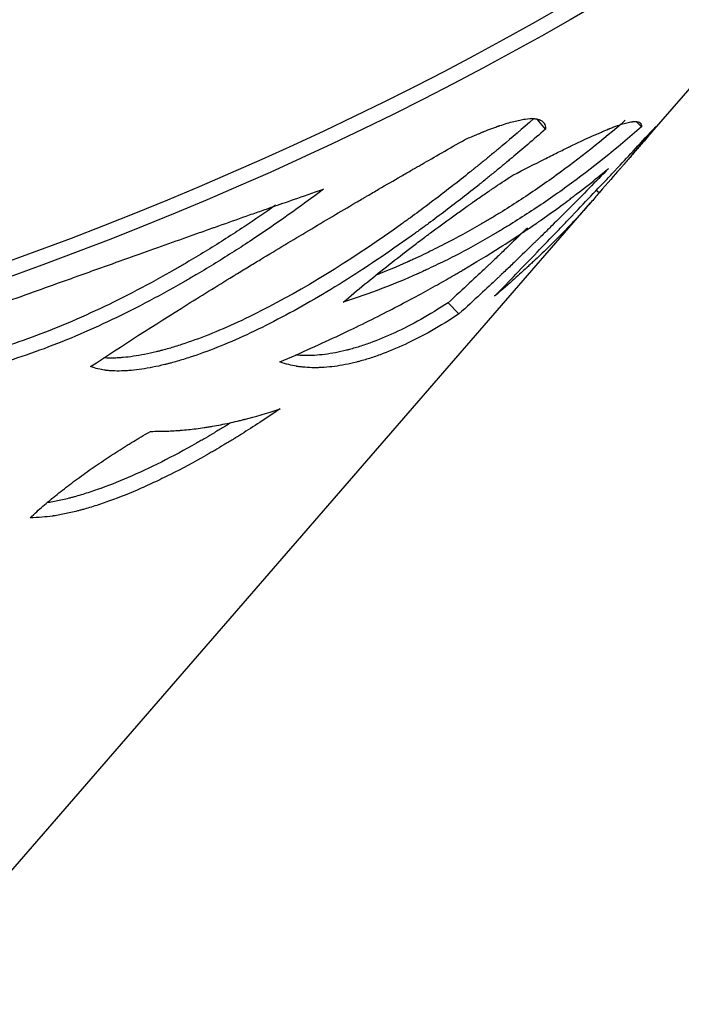
# Model space of a CAD drawing. Units: millimetres. Extents: x 15 to 282, y 7 to 205.
# Drawn here: x 232 to 241, y 129 to 141 of the extents above; entities that cross this region are included whole.
import ezdxf

# ---------------------------------------------------------------- set-up
doc = ezdxf.new("R2010")
doc.units = ezdxf.units.MM
doc.layers.get('0').update_dxf_attribs({"lineweight": 20, "true_color": 0x8faf8f})

msp = doc.modelspace()

# ---------------------------------------------------------------- linework, layer by layer
at = {"color": 218, "lineweight": -3, "true_color": 0x480548}
for p, q in [((240.13256, 139.632941), (246.830057, 147.353143)), ((239.034709, 139.970241), (238.928856, 140.097207)), ((240.258928, 139.998061), (240.189626, 140.065747)), ((239.716409, 139.156289), (239.680939, 139.186627)), ((224.179104, 121.243397), (239.60887, 139.029283)), ((237.929963, 137.610882), (237.792481, 137.754963))]:
    msp.add_line(p, q, dxfattribs=at)
at = {"color": 218, "lineweight": -3, "true_color": 0x480548, "extrusion": (0, 0, -1)}
for centre, major_axis in [((211.065394, 157.695433), (40, 0)), ((211.065394, 157.782807), (39.831036, 0))]:
    msp.add_ellipse(centre, major_axis=major_axis, ratio=0.577350269, start_param=5.497787144, end_param=8.639379797, dxfattribs=at)
at = {"color": 218, "lineweight": -3, "true_color": 0x480548}
for points, knots in [([(238.886047, 140.103041), (238.736492, 139.973026), (238.601834, 139.857971), (238.466278, 139.744371), (238.450821, 139.731455), (238.428017, 139.712459), (238.420479, 139.706189), (238.411137, 139.69843), (238.409423, 139.697008), (238.404951, 139.693296), (238.402715, 139.691442), (238.396009, 139.68588), (238.391539, 139.682177), (238.351326, 139.648875), (238.315666, 139.61951), (238.244513, 139.561251), (238.209021, 139.532357), (238.155903, 139.48937), (238.138217, 139.4751), (238.111718, 139.453783), (238.10289, 139.446692), (238.085244, 139.43254), (238.076587, 139.425607), (237.924027, 139.303624), (237.780135, 139.191384), (237.563545, 139.026921), (237.491223, 138.97275), (237.382512, 138.892472), (237.346237, 138.865877), (237.291762, 138.826228), (237.273594, 138.813053), (237.246325, 138.793352), (237.237232, 138.786795), (237.219042, 138.773702), (237.210059, 138.767248), (236.611058, 138.337711), (236.050533, 137.985936), (235.234015, 137.560445), (234.978684, 137.442333), (234.619945, 137.299281), (234.504409, 137.257284), (234.337047, 137.202654), (234.282251, 137.185838), (234.201526, 137.162686), (234.174863, 137.155314), (234.135234, 137.144771), (234.122085, 137.141343), (234.102454, 137.136329), (234.095925, 137.134679), (234.082898, 137.131422), (234.076329, 137.129798), (233.967317, 137.103135), (233.870524, 137.084005), (233.734118, 137.064067), (233.690113, 137.058881), (233.626312, 137.053269), (233.605412, 137.05176), (233.574616, 137.050035), (233.564443, 137.04955), (233.549321, 137.048957), (233.544304, 137.048782), (233.534315, 137.048476), (233.529402, 137.048347), (233.484343, 137.047363), (233.44612, 137.047889), (233.406087, 137.049993), (233.402444, 137.050199), (233.398819, 137.05042)], [0.0029070737, 0.0029070737, 0.0029070737, 0.0029070737, 0.0625, 0.0625, 0.0703125, 0.0703125, 0.07421875, 0.07421875, 0.0751953125, 0.0751953125, 0.076171875, 0.076171875, 0.078125, 0.078125, 0.09375, 0.09375, 0.109375, 0.109375, 0.1171875, 0.1171875, 0.12109375, 0.12109375, 0.125, 0.125, 0.1875, 0.1875, 0.21875, 0.21875, 0.234375, 0.234375, 0.2421875, 0.2421875, 0.24609375, 0.24609375, 0.25, 0.25, 0.5, 0.5, 0.625, 0.625, 0.6875, 0.6875, 0.71875, 0.71875, 0.734375, 0.734375, 0.7421875, 0.7421875, 0.74609375, 0.74609375, 0.75, 0.75, 0.8125, 0.8125, 0.84375, 0.84375, 0.859375, 0.859375, 0.8671875, 0.8671875, 0.87109375, 0.87109375, 0.875, 0.875, 0.90625, 0.90625, 0.9093964492, 0.9093964492, 0.9093964492, 0.9093964492]), ([(240.052208, 140.081911), (239.758337, 139.827545), (239.463583, 139.593834), (239.009928, 139.265231), (238.851413, 139.156225), (238.613449, 139.001079), (238.534096, 138.950758), (238.415023, 138.877343), (238.375324, 138.853216), (238.315766, 138.81754), (238.295912, 138.805734), (238.266128, 138.788153), (238.256199, 138.782314), (238.236342, 138.770679), (238.226334, 138.764837), (238.058859, 138.667434), (237.900997, 138.581079), (237.663817, 138.459362), (237.584692, 138.420093), (237.465902, 138.363123), (237.426289, 138.344455), (237.366842, 138.316935), (237.347022, 138.307842), (237.317286, 138.294323), (237.307372, 138.289836), (237.292501, 138.283136), (237.287543, 138.280908), (237.280106, 138.277573), (237.277628, 138.276463), (237.273909, 138.274799), (237.272669, 138.274245), (237.27081, 138.273414), (237.27019, 138.273137), (237.268951, 138.272583), (237.268262, 138.272276), (237.141691, 138.215777), (237.010486, 138.160927), (236.873207, 138.10757)], [0.0168978833, 0.0168978833, 0.0168978833, 0.0168978833, 0.25, 0.25, 0.375, 0.375, 0.4375, 0.4375, 0.46875, 0.46875, 0.484375, 0.484375, 0.4921875, 0.4921875, 0.5, 0.5, 0.625, 0.625, 0.6875, 0.6875, 0.71875, 0.71875, 0.734375, 0.734375, 0.7421875, 0.7421875, 0.74609375, 0.74609375, 0.748046875, 0.748046875, 0.7490234375, 0.7490234375, 0.7495117188, 0.7495117188, 0.75, 0.75, 0.8616687514, 0.8616687514, 0.8616687514, 0.8616687514]), ([(238.013854, 139.839647), (238.06696, 139.86241), (238.112799, 139.882003), (238.170942, 139.906548), (238.188554, 139.913922), (238.212344, 139.923765), (238.223583, 139.928382), (238.23555, 139.933233), (238.241249, 139.935524), (238.244027, 139.936636), (238.245398, 139.937184), (238.246079, 139.937456), (238.24637, 139.937572), (238.246564, 139.937649), (238.246619, 139.937671), (238.282093, 139.951809), (238.334245, 139.971877), (238.393552, 139.993428), (238.422815, 140.003737), (238.437348, 140.008774), (238.443555, 140.010908), (238.447689, 140.012325), (238.449818, 140.013052), (238.515712, 140.035513), (238.574461, 140.053407), (238.65491, 140.074318), (238.693215, 140.083291), (238.728653, 140.090023), (238.751641, 140.094011), (238.762781, 140.09575), (238.817257, 140.103242), (238.855312, 140.105144), (238.904221, 140.101779), (238.926632, 140.098542), (238.949228, 140.09203), (238.959641, 140.088089), (238.964627, 140.085946), (238.967065, 140.084832), (238.968098, 140.084345), (238.968784, 140.084019), (238.96911, 140.083862), (238.980845, 140.078163), (238.990626, 140.071738), (239.002711, 140.060959), (239.006234, 140.057305), (239.009412, 140.053451)], [0, 0, 0, 0, 0.0625, 0.0625, 0.09375, 0.09375, 0.109375, 0.1171875, 0.12109375, 0.123046875, 0.1240234375, 0.1245117188, 0.1247558594, 0.1247558594, 0.125, 0.125, 0.1875, 0.21875, 0.234375, 0.2421875, 0.24609375, 0.24609375, 0.25, 0.25, 0.375, 0.375, 0.4375, 0.46875, 0.46875, 0.5, 0.5, 0.625, 0.625, 0.6875, 0.71875, 0.734375, 0.7421875, 0.74609375, 0.748046875, 0.748046875, 0.75, 0.75, 0.8125, 0.8125, 0.8419639724, 0.8419639724, 0.8419639724, 0.8419639724]), ([(238.617622, 139.382283), (238.761805, 139.455727), (238.893658, 139.522851), (239.07375, 139.613572), (239.130833, 139.642152), (239.212134, 139.682479), (239.251705, 139.702007), (239.296, 139.723666), (239.317683, 139.734213), (239.328408, 139.739416), (239.333742, 139.742), (239.336022, 139.743104), (239.337541, 139.743838), (239.338246, 139.74418), (239.44281, 139.794758), (239.537685, 139.8394), (239.66682, 139.897722), (239.70767, 139.915724), (239.765669, 139.940527), (239.793851, 139.95238), (239.825301, 139.965238), (239.838475, 139.970539), (239.847189, 139.974028), (239.851486, 139.975738), (239.92485, 140.004772), (239.984758, 140.025941), (240.061235, 140.048179), (240.084496, 140.054006), (240.116084, 140.060337), (240.131051, 140.0629), (240.144787, 140.064554), (240.153672, 140.065454), (240.157964, 140.065802), (240.17888, 140.06704), (240.193433, 140.066416), (240.21204, 140.063031), (240.220538, 140.060725), (240.229052, 140.056959), (240.232961, 140.054805), (240.234828, 140.053661), (240.23574, 140.053072), (240.23619, 140.052773), (240.236414, 140.052623), (240.236526, 140.052548), (240.236574, 140.052515), (240.236606, 140.052493), (240.236626, 140.052479), (240.238152, 140.051441), (240.239622, 140.050222), (240.241036, 140.048815)], [0, 0, 0, 0, 0.125, 0.125, 0.1875, 0.1875, 0.21875, 0.234375, 0.2421875, 0.24609375, 0.248046875, 0.2490234375, 0.2490234375, 0.25, 0.25, 0.375, 0.375, 0.4375, 0.4375, 0.46875, 0.484375, 0.4921875, 0.4921875, 0.5, 0.5, 0.625, 0.625, 0.6875, 0.6875, 0.71875, 0.734375, 0.734375, 0.75, 0.75, 0.8125, 0.8125, 0.84375, 0.859375, 0.8671875, 0.87109375, 0.873046875, 0.8740234375, 0.8745117187, 0.8747558594, 0.8748779297, 0.8748779297, 0.875, 0.875, 0.8919401004, 0.8919401004, 0.8919401004, 0.8919401004]), ([(239.034709, 139.970241), (238.875892, 139.832064), (238.7335, 139.710385), (238.591673, 139.591614), (238.568417, 139.572196), (238.545736, 139.553344), (238.536365, 139.545567), (238.534646, 139.544141), (238.53016, 139.540421), (238.523432, 139.534844), (238.480841, 139.499574), (238.40483, 139.437024), (238.315817, 139.364613), (238.253718, 139.314542), (238.222721, 139.289662), (238.209447, 139.279031), (238.2006, 139.271952), (238.196259, 139.268481), (238.047704, 139.149784), (237.903326, 139.037244), (237.685978, 138.872319), (237.613398, 138.817991), (237.504293, 138.737477), (237.449682, 138.697464), (237.385857, 138.651211), (237.358478, 138.63148), (237.34022, 138.618346), (237.331203, 138.611872), (237.025956, 138.393124), (236.737168, 138.198776), (236.170972, 137.844897), (235.893606, 137.685387), (235.346701, 137.400377), (235.090104, 137.281618), (234.729495, 137.137637), (234.613339, 137.095337), (234.445056, 137.040263), (234.362402, 137.014819), (234.268549, 136.988765), (234.222263, 136.97664), (234.202563, 136.971637), (234.189461, 136.968345), (234.182853, 136.966702), (234.073207, 136.939742), (233.975832, 136.920343), (233.838578, 136.900019), (233.794295, 136.894707), (233.730083, 136.88891), (233.69853, 136.886554), (233.662688, 136.884752), (233.647536, 136.884182), (233.63748, 136.883846), (233.632535, 136.883703), (233.587174, 136.882584), (233.548689, 136.882994), (233.493751, 136.885694), (233.466979, 136.887565), (233.436974, 136.890655), (233.422279, 136.892426), (233.415009, 136.893368), (233.411393, 136.893854), (233.40959, 136.8941), (233.40869, 136.894224), (233.408304, 136.894277), (233.408047, 136.894313), (233.407888, 136.894335), (233.357741, 136.901297), (233.298628, 136.916137), (233.229114, 136.938877)], [0, 0, 0, 0, 0.0625, 0.0625, 0.0703125, 0.07421875, 0.07421875, 0.075195312, 0.075195312, 0.076171875, 0.078125, 0.09375, 0.109375, 0.1171875, 0.12109375, 0.123046875, 0.123046875, 0.125, 0.125, 0.1875, 0.1875, 0.21875, 0.21875, 0.234375, 0.2421875, 0.24609375, 0.24609375, 0.25, 0.25, 0.375, 0.375, 0.5, 0.5, 0.625, 0.625, 0.6875, 0.6875, 0.71875, 0.734375, 0.7421875, 0.74609375, 0.74609375, 0.75, 0.75, 0.8125, 0.8125, 0.84375, 0.84375, 0.859375, 0.8671875, 0.87109375, 0.87109375, 0.875, 0.875, 0.90625, 0.90625, 0.921875, 0.9296875, 0.93359375, 0.935546875, 0.936523437, 0.937011719, 0.937255859, 0.93737793, 0.93737793, 0.9375, 0.9375, 1, 1, 1, 1]), ([(240.258928, 139.998061), (239.942111, 139.72041), (239.624192, 139.466643), (239.146297, 139.120253), (238.986826, 139.010501), (238.747413, 138.854255), (238.627654, 138.778227), (238.487852, 138.693156), (238.417931, 138.651523), (238.382966, 138.630931), (238.36798, 138.622155), (238.357989, 138.616314), (238.352954, 138.613376), (238.189395, 138.518116), (238.030543, 138.431072), (237.791864, 138.308341), (237.672424, 138.248933), (237.532892, 138.183019), (237.463078, 138.150906), (237.42816, 138.13506), (237.410697, 138.12719), (237.401965, 138.123268), (237.397599, 138.12131), (237.395416, 138.120332), (237.39448, 138.119913), (237.393857, 138.119633), (237.39351, 138.119478), (237.109294, 137.992257), (236.799164, 137.872117), (236.452839, 137.75996)], [0, 0, 0, 0, 0.25, 0.25, 0.375, 0.375, 0.4375, 0.46875, 0.484375, 0.4921875, 0.49609375, 0.49609375, 0.5, 0.5, 0.625, 0.625, 0.6875, 0.71875, 0.734375, 0.7421875, 0.74609375, 0.748046875, 0.749023437, 0.749511719, 0.749755859, 0.749755859, 0.75, 0.75, 1, 1, 1, 1]), ([(238.385303, 137.838324), (238.567969, 138.027292), (238.748292, 138.213814), (239.014512, 138.490017), (239.10254, 138.581487), (239.233407, 138.717802), (239.298548, 138.785737), (239.374006, 138.864606), (239.411597, 138.903943), (239.427678, 138.920781), (239.438391, 138.932002), (239.443688, 138.93755), (239.535608, 139.033861), (239.621568, 139.124247), (239.749544, 139.259448), (239.813292, 139.326953), (239.887211, 139.405545), (239.924054, 139.4448), (239.942446, 139.464417), (239.951634, 139.474223), (239.956227, 139.479126), (239.958522, 139.481577), (239.959506, 139.482627), (239.960162, 139.483327), (239.960553, 139.483745), (240.096251, 139.628647), (240.257, 139.801266), (240.44065, 140.003178)], [0, 0, 0, 0, 0.25, 0.25, 0.375, 0.375, 0.4375, 0.46875, 0.484375, 0.4921875, 0.4921875, 0.5, 0.5, 0.625, 0.625, 0.6875, 0.71875, 0.734375, 0.7421875, 0.74609375, 0.748046875, 0.749023438, 0.749511719, 0.749511719, 0.75, 0.75, 1, 1, 1, 1]), ([(239.009412, 140.053451), (239.009605, 140.053218), (239.01147, 140.050933), (239.013998, 140.047521), (239.016485, 140.043675), (239.017665, 140.041715), (239.018239, 140.040726), (239.018523, 140.040229), (239.018663, 140.03998), (239.018723, 140.039873), (239.018763, 140.039802), (239.018789, 140.039755), (239.02595, 140.02695), (239.03153, 140.003844), (239.034709, 139.970241)], [0.8419639724, 0.8419639724, 0.8419639724, 0.8419639724, 0.84375, 0.859375, 0.8671875, 0.87109375, 0.873046875, 0.8740234375, 0.8745117188, 0.8747558594, 0.8747558594, 0.875, 0.875, 1, 1, 1, 1]), ([(240.44065, 140.003178), (240.417073, 139.970547), (240.383911, 139.928804), (240.32072, 139.852544), (240.297414, 139.82485), (240.259196, 139.779908), (240.239272, 139.756587), (240.214624, 139.727894), (240.201951, 139.713177), (240.196446, 139.70679), (240.192759, 139.702515), (240.190943, 139.70041), (240.171163, 139.677487), (240.152438, 139.655853), (240.132881, 139.633311)], [0, 0, 0, 0, 0.25, 0.25, 0.375, 0.375, 0.4375, 0.46875, 0.484375, 0.4921875, 0.4921875, 0.5, 0.5, 0.5737088664, 0.5737088664, 0.5737088664, 0.5737088664]), ([(233.229114, 136.938877), (233.636828, 137.207857), (234.049271, 137.471792), (234.671386, 137.86085), (234.879324, 137.989393), (235.13952, 138.148704), (235.191573, 138.180498), (235.295693, 138.24395), (235.347842, 138.275658), (235.503027, 138.369807), (235.605977, 138.431986), (235.913178, 138.616749), (236.115781, 138.737558), (236.415867, 138.915155), (236.515258, 138.973751), (236.638646, 139.046234), (236.675599, 139.067922), (236.712454, 139.089524), (236.730865, 139.10031), (236.737063, 139.103941), (236.749103, 139.110992), (236.803274, 139.142707), (236.953468, 139.230448), (237.096881, 139.313768), (237.239698, 139.396476), (237.299081, 139.430811), (237.364221, 139.468404), (237.38345, 139.479495), (237.391583, 139.484185), (237.393801, 139.485464), (237.395279, 139.486316), (237.395891, 139.486669), (237.398703, 139.48829), (237.419018, 139.5), (237.439979, 139.51205), (237.61223, 139.610886), (237.797863, 139.716047), (238.013854, 139.839647)], [0, 0, 0, 0, 0.25, 0.25, 0.375, 0.375, 0.40625, 0.40625, 0.4375, 0.4375, 0.5, 0.5, 0.625, 0.625, 0.6875, 0.6875, 0.703125, 0.7109375, 0.7109375, 0.71484375, 0.71484375, 0.71875, 0.75, 0.8125, 0.8125, 0.84375, 0.8515625, 0.85546875, 0.856445313, 0.856933594, 0.856933594, 0.857421875, 0.857421875, 0.859375, 0.875, 0.875, 1, 1, 1, 1]), ([(240.132881, 139.633311), (240.119273, 139.617625), (240.105262, 139.6015), (240.073294, 139.564751), (240.046068, 139.533498), (240.012767, 139.495328), (239.995734, 139.475817), (239.987122, 139.465955), (239.982793, 139.460997), (239.980622, 139.458512), (239.979535, 139.457267), (239.979069, 139.456734), (239.978758, 139.456378), (239.978568, 139.45616), (239.916701, 139.385329), (239.829477, 139.285534), (239.716409, 139.156289)], [0.5737088664, 0.5737088664, 0.5737088664, 0.5737088664, 0.625, 0.625, 0.6875, 0.71875, 0.734375, 0.7421875, 0.74609375, 0.748046875, 0.7490234375, 0.7495117187, 0.7495117187, 0.75, 0.75, 1, 1, 1, 1]), ([(235.645878, 136.998612), (235.921711, 137.11728), (236.174427, 137.231963), (236.638458, 137.451522), (236.849775, 137.556401), (237.235413, 137.754898), (237.409735, 137.848517), (237.646411, 137.979646), (237.721164, 138.021807), (237.827417, 138.08264), (237.861855, 138.102516), (237.912081, 138.131719), (237.936836, 138.146167), (237.965099, 138.162753), (237.979078, 138.170978), (237.986028, 138.175074), (237.989494, 138.177117), (237.990978, 138.177992), (237.991966, 138.178575), (237.992395, 138.178828), (238.136037, 138.263582), (238.29184, 138.358264), (238.540394, 138.516378), (238.625711, 138.571765), (238.756771, 138.658956), (238.800971, 138.688705), (238.867959, 138.734365), (238.901625, 138.757455), (238.941184, 138.78485), (238.961032, 138.798662), (238.969553, 138.804606), (238.975236, 138.808574), (238.978036, 138.81053), (239.073356, 138.877187), (239.156087, 138.93673), (239.266995, 139.018152), (239.301763, 139.043977), (239.350762, 139.080718), (239.374473, 139.098589), (239.400786, 139.118561), (239.413608, 139.128326), (239.419936, 139.133154), (239.423079, 139.135554), (239.424646, 139.13675), (239.425428, 139.137347), (239.425818, 139.137646), (239.425986, 139.137774), (239.426097, 139.137859), (239.426098, 139.13786), (239.539186, 139.224277), (239.628044, 139.295313), (239.763912, 139.405858), (239.810923, 139.445372), (239.838774, 139.468899)], [0, 0, 0, 0, 0.125, 0.125, 0.25, 0.25, 0.375, 0.375, 0.4375, 0.4375, 0.46875, 0.46875, 0.484375, 0.4921875, 0.49609375, 0.498046875, 0.499023437, 0.499511719, 0.499511719, 0.5, 0.5, 0.625, 0.625, 0.6875, 0.6875, 0.71875, 0.71875, 0.734375, 0.7421875, 0.74609375, 0.748046875, 0.748046875, 0.75, 0.75, 0.8125, 0.8125, 0.84375, 0.84375, 0.859375, 0.8671875, 0.87109375, 0.873046875, 0.874023437, 0.874511719, 0.874755859, 0.87487793, 0.874938965, 0.874938965, 0.875, 0.875, 0.9375, 0.9375, 1, 1, 1, 1]), ([(239.838774, 139.468899), (239.671336, 139.296394), (239.508707, 139.130991), (239.271905, 138.893293), (239.155289, 138.777046), (239.022344, 138.645927), (238.956646, 138.581487), (238.92399, 138.549546), (238.907711, 138.533645), (238.899583, 138.525712), (238.895522, 138.52175), (238.893782, 138.520052), (238.892623, 138.518921), (238.892111, 138.518422), (238.808566, 138.436936), (238.727172, 138.358188), (238.607331, 138.243182), (238.547973, 138.186459), (238.479705, 138.121637), (238.445817, 138.089563), (238.428934, 138.073611), (238.420508, 138.065655), (238.416299, 138.061683), (238.414196, 138.059698), (238.413294, 138.058848), (238.412693, 138.058281), (238.41233, 138.057938), (238.29081, 137.943301), (238.130549, 137.793829), (237.929963, 137.610882)], [0, 0, 0, 0, 0.25, 0.25, 0.375, 0.4375, 0.46875, 0.484375, 0.4921875, 0.49609375, 0.498046875, 0.499023437, 0.499023437, 0.5, 0.5, 0.625, 0.625, 0.6875, 0.71875, 0.734375, 0.7421875, 0.74609375, 0.748046875, 0.749023437, 0.749511719, 0.749511719, 0.75, 0.75, 1, 1, 1, 1]), ([(236.452839, 137.75996), (236.6347, 137.914949), (236.81882, 138.066036), (237.097472, 138.287113), (237.190764, 138.359879), (237.331168, 138.46767), (237.401485, 138.521226), (237.483689, 138.58312), (237.518951, 138.60952), (237.542466, 138.627093), (237.554132, 138.635795), (237.660852, 138.715252), (237.754315, 138.783799), (237.89225, 138.883472), (237.960652, 138.932522), (238.039428, 138.988364), (238.078555, 139.015939), (238.098053, 139.02964), (238.106395, 139.035493), (238.111953, 139.039391), (238.114639, 139.041274), (238.163379, 139.075422), (238.207879, 139.106374), (238.272565, 139.151003), (238.304391, 139.172868), (238.340618, 139.197586), (238.358506, 139.209747), (238.367393, 139.215778), (238.371822, 139.218781), (238.374034, 139.22028), (238.374981, 139.220921), (238.375612, 139.221349), (238.376019, 139.221624), (238.43354, 139.260586), (238.51429, 139.313953), (238.617622, 139.382283)], [0, 0, 0, 0, 0.25, 0.25, 0.375, 0.375, 0.4375, 0.46875, 0.484375, 0.484375, 0.5, 0.5, 0.625, 0.625, 0.6875, 0.71875, 0.734375, 0.7421875, 0.74609375, 0.74609375, 0.75, 0.75, 0.8125, 0.8125, 0.84375, 0.859375, 0.8671875, 0.87109375, 0.873046875, 0.874023438, 0.874511719, 0.874511719, 0.875, 0.875, 1, 1, 1, 1]), ([(229.953986, 136.975936), (230.304897, 137.101301), (230.609801, 137.211893), (230.902277, 137.317399), (230.94997, 137.334591), (230.998009, 137.351877), (231.016031, 137.358357), (231.01887, 137.359378), (231.020761, 137.360058), (231.022001, 137.360503), (231.027778, 137.36258), (231.041636, 137.367562), (231.129273, 137.399067), (231.284723, 137.454955), (231.46471, 137.519653), (231.589172, 137.564375), (231.65102, 137.586592), (231.681848, 137.597665), (231.69504, 137.602402), (231.70383, 137.605559), (231.708157, 137.607113), (231.997758, 137.711113), (232.277978, 137.811668), (232.690338, 137.9595), (232.826464, 138.008276), (233.02859, 138.08066), (233.095621, 138.104657), (233.228986, 138.152386), (233.295233, 138.176087), (233.625548, 138.294222), (233.883381, 138.386307), (234.260035, 138.520494), (234.383904, 138.564566), (234.567129, 138.62965), (234.658097, 138.661936), (234.763086, 138.699145), (234.807835, 138.714994), (234.837614, 138.725537), (234.852546, 138.730823), (234.985419, 138.777843), (235.10205, 138.819033), (235.274713, 138.879877), (235.360475, 138.910064), (235.459516, 138.944863), (235.508782, 138.962157), (235.533351, 138.970777), (235.545619, 138.975081), (235.551749, 138.977231), (235.554813, 138.978305), (235.556345, 138.978843), (235.557002, 138.979073), (235.557439, 138.979226), (235.55773, 138.979328), (235.632957, 139.00571), (235.724687, 139.037355), (235.940024, 139.111779), (236.06363, 139.15456), (236.20217, 139.203241)], [0, 0, 0, 0, 0.125, 0.125, 0.140625, 0.1484375, 0.149414063, 0.149902344, 0.149902344, 0.150390625, 0.150390625, 0.15234375, 0.15625, 0.1875, 0.21875, 0.234375, 0.2421875, 0.24609375, 0.248046875, 0.248046875, 0.25, 0.25, 0.375, 0.375, 0.4375, 0.4375, 0.46875, 0.46875, 0.5, 0.5, 0.625, 0.625, 0.6875, 0.6875, 0.71875, 0.734375, 0.7421875, 0.7421875, 0.75, 0.75, 0.8125, 0.8125, 0.84375, 0.859375, 0.8671875, 0.87109375, 0.873046875, 0.874023438, 0.874511719, 0.874755859, 0.87487793, 0.87487793, 0.875, 0.875, 0.9375, 0.9375, 1, 1, 1, 1]), ([(236.20217, 139.203241), (235.905724, 138.979011), (235.603916, 138.764554), (235.141174, 138.458263), (234.985248, 138.358731), (234.748528, 138.213372), (234.66915, 138.165575), (234.549331, 138.094876), (234.489233, 138.059775), (234.418781, 138.019263), (234.388514, 138.001994), (234.368319, 137.990503), (234.358313, 137.984824), (234.021266, 137.79405), (233.702203, 137.629099), (233.232739, 137.411158), (233.077771, 137.343425), (232.770424, 137.217696), (232.617948, 137.159665), (232.164284, 137.000246), (231.882804, 136.91912), (231.49103, 136.833517), (231.365514, 136.811), (231.184745, 136.786068), (231.125739, 136.779232), (231.039094, 136.771167), (230.996238, 136.767682), (230.947051, 136.764569), (230.922661, 136.763251), (230.912251, 136.762737), (230.905321, 136.762406), (230.901811, 136.762243), (230.680478, 136.752352), (230.491428, 136.766284), (230.292193, 136.811999), (230.254387, 136.822471), (230.200768, 136.840152), (230.174732, 136.849485), (230.145715, 136.861234), (230.131547, 136.867322), (230.124548, 136.87042), (230.12107, 136.871983), (230.119336, 136.872767), (230.118471, 136.87316), (230.1181, 136.873329), (230.117853, 136.873441), (230.1177, 136.873511), (230.069506, 136.895478), (230.015304, 136.92961), (229.953986, 136.975936)], [0, 0, 0, 0, 0.125, 0.125, 0.1875, 0.1875, 0.21875, 0.21875, 0.234375, 0.2421875, 0.24609375, 0.24609375, 0.25, 0.25, 0.375, 0.375, 0.4375, 0.4375, 0.5, 0.5, 0.625, 0.625, 0.6875, 0.6875, 0.71875, 0.71875, 0.734375, 0.7421875, 0.74609375, 0.748046875, 0.748046875, 0.75, 0.75, 0.875, 0.875, 0.90625, 0.90625, 0.921875, 0.9296875, 0.93359375, 0.935546875, 0.936523438, 0.937011719, 0.937255859, 0.93737793, 0.93737793, 0.9375, 0.9375, 1, 1, 1, 1]), ([(235.591548, 138.998533), (235.458717, 138.904962), (235.324722, 138.813342), (235.035724, 138.621859), (234.880343, 138.522578), (234.644477, 138.377606), (234.565389, 138.32994), (234.446014, 138.259439), (234.406099, 138.236105), (234.346035, 138.201356), (234.325982, 138.189814), (234.295853, 138.172565), (234.285802, 138.166826), (234.265684, 138.155369), (234.255716, 138.149707), (233.919954, 137.959498), (233.602171, 137.795097), (233.134682, 137.577976), (232.98038, 137.510516), (232.674385, 137.385331), (232.522595, 137.327572), (232.071012, 137.168967), (231.790878, 137.088348), (231.401058, 137.003463), (231.276183, 136.981177), (231.096357, 136.956582), (231.037663, 136.949855), (230.951482, 136.941953), (230.923064, 136.939683), (230.880902, 136.936823), (230.866925, 136.93596), (230.846075, 136.934802), (230.839144, 136.934438), (230.825321, 136.933757), (230.818329, 136.933434), (230.594822, 136.923817), (230.406871, 136.938117), (230.208881, 136.984241), (230.171316, 136.994792), (230.119574, 137.012077), (230.103771, 137.017774), (230.0884, 137.023743)], [0.0700019063, 0.0700019063, 0.0700019063, 0.0700019063, 0.125, 0.125, 0.1875, 0.1875, 0.21875, 0.21875, 0.234375, 0.234375, 0.2421875, 0.2421875, 0.24609375, 0.24609375, 0.25, 0.25, 0.375, 0.375, 0.4375, 0.4375, 0.5, 0.5, 0.625, 0.625, 0.6875, 0.6875, 0.71875, 0.71875, 0.734375, 0.734375, 0.7421875, 0.7421875, 0.74609375, 0.74609375, 0.75, 0.75, 0.875, 0.875, 0.90625, 0.90625, 0.9205330711, 0.9205330711, 0.9205330711, 0.9205330711]), ([(239.608486, 139.028841), (239.552664, 138.964499), (239.495643, 138.901076), (239.389919, 138.786925), (239.341481, 138.735896), (239.268233, 138.660336), (239.231461, 138.622801), (239.188361, 138.579441), (239.166768, 138.55787), (239.155962, 138.547111), (239.150556, 138.541738), (239.147853, 138.539053), (239.146501, 138.537712), (239.145922, 138.537137), (239.145536, 138.536753), (239.145371, 138.53659), (239.088411, 138.480071), (239.030273, 138.42358), (238.94109, 138.338586), (238.896004, 138.296025), (238.842566, 138.246263), (238.815641, 138.221357), (238.802127, 138.208897), (238.795357, 138.202666), (238.791969, 138.19955), (238.790275, 138.197991), (238.789427, 138.197212), (238.789064, 138.196878), (238.788821, 138.196656), (238.788649, 138.196498), (238.752673, 138.163435), (238.701904, 138.116929), (238.568419, 137.997356), (238.485703, 137.924287), (238.385303, 137.838324)], [0.0988694729, 0.0988694729, 0.0988694729, 0.0988694729, 0.25, 0.25, 0.375, 0.375, 0.4375, 0.46875, 0.484375, 0.4921875, 0.49609375, 0.498046875, 0.4990234375, 0.4995117187, 0.4995117187, 0.5, 0.5, 0.625, 0.625, 0.6875, 0.71875, 0.734375, 0.7421875, 0.74609375, 0.748046875, 0.7490234375, 0.7495117187, 0.7497558594, 0.7497558594, 0.75, 0.75, 0.875, 0.875, 1, 1, 1, 1]), ([(238.804691, 138.711904), (238.795922, 138.703317), (238.787168, 138.694752), (238.77379, 138.681675), (238.769154, 138.677145), (238.762207, 138.67036), (238.759892, 138.6681), (238.756422, 138.664712), (238.755265, 138.663583), (238.752953, 138.661327), (238.751933, 138.660331), (238.668014, 138.578452), (238.586889, 138.499936), (238.467451, 138.385275), (238.428014, 138.347574), (238.369419, 138.291795), (238.349981, 138.273331), (238.320964, 138.245828), (238.311315, 138.236692), (238.296877, 138.223036), (238.29207, 138.218493), (238.284868, 138.211689), (238.282469, 138.209423), (238.278873, 138.206027), (238.277674, 138.204896), (238.275877, 138.203199), (238.275278, 138.202634), (238.274081, 138.201504), (238.273355, 138.200819), (238.152022, 138.086315), (237.992341, 137.937325), (237.792481, 137.754963)], [0.469666676, 0.469666676, 0.469666676, 0.469666676, 0.484375, 0.484375, 0.4921875, 0.4921875, 0.49609375, 0.49609375, 0.498046875, 0.498046875, 0.5, 0.5, 0.625, 0.625, 0.6875, 0.6875, 0.71875, 0.71875, 0.734375, 0.734375, 0.7421875, 0.7421875, 0.74609375, 0.74609375, 0.748046875, 0.748046875, 0.7490234375, 0.7490234375, 0.75, 0.75, 1, 1, 1, 1]), ([(237.792481, 137.754963), (237.554836, 137.599284), (237.326961, 137.471849), (237.002022, 137.320922), (236.896518, 137.277319), (236.74273, 137.221727), (236.692212, 137.204831), (236.617582, 137.181913), (236.592897, 137.174677), (236.55616, 137.164426), (236.543963, 137.161109), (236.52574, 137.156284), (236.519678, 137.154701), (236.507578, 137.151585), (236.501503, 137.150042), (236.399714, 137.124562), (236.307313, 137.106953), (236.174149, 137.089882), (236.130667, 137.085749), (236.066844, 137.081859), (236.045804, 137.080948), (236.014598, 137.080155), (236.004255, 137.079987), (235.98883, 137.079877), (235.983704, 137.079865), (235.976036, 137.079882), (235.973484, 137.079893), (235.968387, 137.079928), (235.965897, 137.079951), (235.922348, 137.080456), (235.882811, 137.082355), (235.844786, 137.085663)], [0, 0, 0, 0, 0.25, 0.25, 0.375, 0.375, 0.4375, 0.4375, 0.46875, 0.46875, 0.484375, 0.484375, 0.4921875, 0.4921875, 0.5, 0.5, 0.625, 0.625, 0.6875, 0.6875, 0.71875, 0.71875, 0.734375, 0.734375, 0.7421875, 0.7421875, 0.74609375, 0.74609375, 0.75, 0.75, 0.8116457641, 0.8116457641, 0.8116457641, 0.8116457641]), ([(237.929963, 137.610882), (237.69058, 137.453798), (237.460968, 137.325038), (237.133442, 137.17223), (237.027079, 137.128019), (236.872009, 137.071541), (236.821065, 137.054355), (236.745799, 137.031006), (236.708454, 137.019939), (236.665393, 137.008085), (236.647049, 137.00323), (236.634844, 137.000044), (236.628715, 136.998466), (236.526037, 136.972399), (236.432809, 136.954257), (236.29842, 136.936413), (236.254532, 136.932026), (236.190106, 136.927764), (236.158244, 136.926212), (236.121695, 136.925409), (236.103578, 136.925259), (236.094559, 136.925247), (236.090702, 136.925255), (236.088133, 136.925264), (236.086876, 136.925269), (236.04364, 136.925513), (236.003178, 136.927221), (235.944833, 136.931968), (235.916247, 136.934887), (235.883954, 136.939245), (235.868076, 136.941661), (235.860205, 136.942928), (235.856286, 136.943577), (235.854331, 136.943905), (235.853355, 136.944069), (235.852936, 136.94414), (235.852658, 136.944188), (235.852491, 136.944216), (235.794781, 136.954025), (235.727142, 136.972212), (235.645878, 136.998612)], [0, 0, 0, 0, 0.25, 0.25, 0.375, 0.375, 0.4375, 0.4375, 0.46875, 0.484375, 0.4921875, 0.4921875, 0.5, 0.5, 0.625, 0.625, 0.6875, 0.6875, 0.71875, 0.734375, 0.7421875, 0.74609375, 0.748046875, 0.748046875, 0.75, 0.75, 0.8125, 0.8125, 0.84375, 0.859375, 0.8671875, 0.87109375, 0.873046875, 0.874023438, 0.874511719, 0.874755859, 0.874755859, 0.875, 0.875, 1, 1, 1, 1]), ([(235.649004, 136.401009), (235.467494, 136.277723), (235.303726, 136.170681), (235.139922, 136.067798), (235.113047, 136.051017), (235.086812, 136.034782), (235.075969, 136.028092), (235.073938, 136.02684), (235.068958, 136.023772), (235.06149, 136.019176), (235.014266, 135.990171), (234.930488, 135.939402), (234.833438, 135.882033), (234.766291, 135.843106), (234.732913, 135.823949), (234.718651, 135.815805), (234.709151, 135.81039), (234.70448, 135.807731), (234.54562, 135.717484), (234.39576, 135.637123), (234.176965, 135.527067), (234.105031, 135.492129), (233.963115, 135.42571), (233.893183, 135.394251), (233.685926, 135.304865), (233.553579, 135.252982), (233.363717, 135.18642), (233.301873, 135.166111), (233.211262, 135.138428), (233.166495, 135.125281), (233.115207, 135.111154), (233.093429, 135.105357), (233.078954, 135.10155), (233.071687, 135.099662), (233.007424, 135.083167), (232.951883, 135.07036), (232.870944, 135.053897), (232.831068, 135.046353), (232.785586, 135.038747), (232.763104, 135.035241), (232.751928, 135.033563), (232.746357, 135.032743), (232.743575, 135.032337), (232.742185, 135.032135), (232.741589, 135.032049), (232.741193, 135.031992), (232.74095, 135.031957), (232.661725, 135.02052), (232.569162, 135.013539), (232.461148, 135.011149)], [0, 0, 0, 0, 0.125, 0.125, 0.140625, 0.1484375, 0.1484375, 0.150390625, 0.150390625, 0.15234375, 0.15625, 0.1875, 0.21875, 0.234375, 0.2421875, 0.24609375, 0.24609375, 0.25, 0.25, 0.375, 0.375, 0.4375, 0.4375, 0.5, 0.5, 0.625, 0.625, 0.6875, 0.6875, 0.71875, 0.734375, 0.7421875, 0.7421875, 0.75, 0.75, 0.8125, 0.8125, 0.84375, 0.859375, 0.8671875, 0.87109375, 0.873046875, 0.874023438, 0.874511719, 0.874755859, 0.874755859, 0.875, 0.875, 1, 1, 1, 1]), ([(233.996901, 136.113496), (234.072459, 136.113613), (234.141833, 136.114819), (234.237537, 136.118203), (234.268044, 136.119593), (234.311814, 136.122066), (234.3332, 136.1234), (234.357301, 136.125124), (234.36914, 136.126028), (234.375008, 136.126491), (234.377929, 136.126725), (234.379386, 136.126843), (234.38001, 136.126893), (234.380425, 136.126927), (234.38059, 136.12694), (234.444962, 136.132176), (234.510857, 136.139091), (234.6122, 136.152056), (234.663496, 136.159187), (234.724398, 136.168651), (234.750722, 136.172953), (234.76832, 136.175876), (234.777084, 136.177355), (234.857246, 136.191095), (234.928071, 136.204743), (235.033781, 136.227383), (235.086504, 136.239246), (235.147808, 136.254038), (235.178412, 136.261673), (235.193702, 136.26555), (235.201344, 136.267503), (235.205165, 136.268483), (235.207075, 136.268975), (235.207893, 136.269185), (235.208439, 136.269326), (235.208757, 136.269408), (235.325673, 136.299533), (235.47414, 136.343097), (235.649004, 136.401009)], [0, 0, 0, 0, 0.125, 0.125, 0.1875, 0.1875, 0.21875, 0.234375, 0.2421875, 0.24609375, 0.248046875, 0.249023437, 0.249511719, 0.249511719, 0.25, 0.25, 0.375, 0.375, 0.4375, 0.46875, 0.484375, 0.484375, 0.5, 0.5, 0.625, 0.625, 0.6875, 0.71875, 0.734375, 0.7421875, 0.74609375, 0.748046875, 0.749023437, 0.749511719, 0.749511719, 0.75, 0.75, 1, 1, 1, 1]), ([(235.019694, 136.223721), (235.007896, 136.216337), (234.99622, 136.209059), (234.975893, 136.196437), (234.967189, 136.191049), (234.956397, 136.184389), (234.954375, 136.183143), (234.949418, 136.180088), (234.946941, 136.178563), (234.939512, 136.173992), (234.934565, 136.170952), (234.890079, 136.143662), (234.850841, 136.119878), (234.772971, 136.073254), (234.734338, 136.050413), (234.676839, 136.016854), (234.657748, 136.005784), (234.629223, 135.989356), (234.619733, 135.983909), (234.600791, 135.973073), (234.591485, 135.967768), (234.428619, 135.875239), (234.279521, 135.795298), (233.989321, 135.649382), (233.848323, 135.583452), (233.573514, 135.46507), (233.441926, 135.413575), (233.253184, 135.347576), (233.191711, 135.327451), (233.101652, 135.300041), (233.07199, 135.291367), (233.028035, 135.279046), (233.013473, 135.275054), (232.984527, 135.267299), (232.970039, 135.26351), (232.899086, 135.2454), (232.8439, 135.232764), (232.76349, 135.216553), (232.737081, 135.211607), (232.698408, 135.204929), (232.685844, 135.202851), (232.673373, 135.20088)], [0.1303395028, 0.1303395028, 0.1303395028, 0.1303395028, 0.140625, 0.140625, 0.1484375, 0.1484375, 0.150390625, 0.150390625, 0.15234375, 0.15234375, 0.15625, 0.15625, 0.1875, 0.1875, 0.21875, 0.21875, 0.234375, 0.234375, 0.2421875, 0.2421875, 0.25, 0.25, 0.375, 0.375, 0.5, 0.5, 0.625, 0.625, 0.6875, 0.6875, 0.71875, 0.71875, 0.734375, 0.734375, 0.75, 0.75, 0.8125, 0.8125, 0.84375, 0.84375, 0.8589557526, 0.8589557526, 0.8589557526, 0.8589557526]), ([(232.461148, 135.011149), (232.517865, 135.064041), (232.572264, 135.113215), (232.65034, 135.181388), (232.682137, 135.208629), (232.716097, 135.236991), (232.726041, 135.245228), (232.72985, 135.248373), (232.731373, 135.24963), (232.732112, 135.250238), (232.734859, 135.252502), (232.751362, 135.266085), (232.827223, 135.327917), (232.90419, 135.38806), (232.999352, 135.460097), (233.03135, 135.483945), (233.097359, 135.532413), (233.130633, 135.556491), (233.231247, 135.628263), (233.299381, 135.675495), (233.403096, 135.745449), (233.446626, 135.77441), (233.494931, 135.806014), (233.508139, 135.814613), (233.516952, 135.820341), (233.521469, 135.823272), (233.544195, 135.837996), (233.598308, 135.872835), (233.668721, 135.917289), (233.724508, 135.951776), (233.747857, 135.966078), (233.754204, 135.969955), (233.757374, 135.97189), (233.758604, 135.97264), (233.760107, 135.973556), (233.766914, 135.977703), (233.774092, 135.982051), (233.834146, 136.018271), (233.906268, 136.060658), (233.996901, 136.113496)], [0, 0, 0, 0, 0.125, 0.125, 0.1875, 0.203125, 0.2109375, 0.212890625, 0.212890625, 0.21484375, 0.21484375, 0.21875, 0.25, 0.375, 0.375, 0.4375, 0.4375, 0.5, 0.5, 0.625, 0.625, 0.6875, 0.703125, 0.7109375, 0.7109375, 0.71875, 0.71875, 0.75, 0.8125, 0.84375, 0.8515625, 0.85546875, 0.85546875, 0.857421875, 0.857421875, 0.859375, 0.875, 0.875, 1, 1, 1, 1])]:
    msp.add_open_spline(points, degree=3, knots=knots, dxfattribs=at)
for points in [[(240.241036, 140.048815), (240.250072, 140.039821), (240.256901, 140.023087), (240.258928, 139.998061)], [(239.716409, 139.156289), (239.681014, 139.113418), (239.645007, 139.070933), (239.608486, 139.028841)]]:
    msp.add_open_spline(points, degree=3, dxfattribs=at)

doc.saveas('drawing.dxf')
